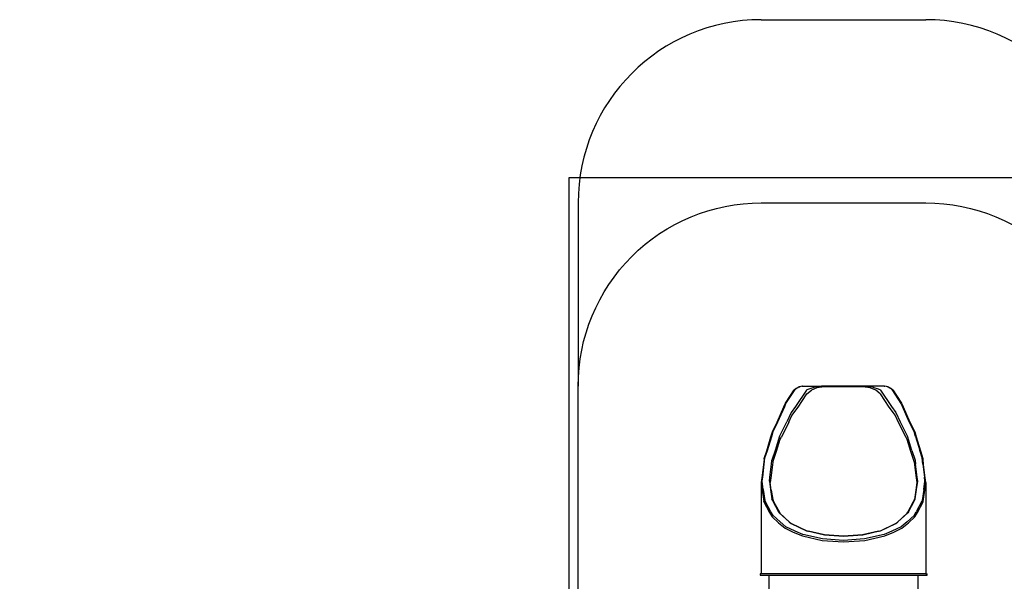
# Model space of a CAD drawing. Extents: x 1308 to 5293, y 5091 to 6243.
# Drawn here: x 1308 to 1846, y 5864 to 6171 of the extents above; entities that cross this region are included whole.
import ezdxf

# ---------------------------------------------------------------- set-up
doc = ezdxf.new("R2010")
doc.units = 0
doc.layers.get('0').update_dxf_attribs({"linetype": 'CONTINUOUS'})
for name, color, linetype in [('ANTITRAUMA', 24, 'CONTINUOUS'), ('COSTRUZIONI', 251, 'CONTINUOUS'), ('VERDE', 3, 'CONTINUOUS')]:
    doc.layers.add(name, color=color, linetype=linetype)

# ---------------------------------------------------------------- blocks, each defined once
blk = doc.blocks.new('xfy90_drago_3d_sketchup')
for p, q in [((-30.48, 230.86), (-25.66, 238.12)), ((-30.17, 230.8), (-25.22, 238.27)), ((-25.56, 238.23), (-25.66, 238.12)), ((-24.61, 238.97), (-25.56, 238.23)), ((-24.38, 238.93), (-25.22, 238.27)), ((-18.98, 237.95), (-24.91, 229.01)), ((-24.44, 239.09), (-24.61, 238.97)), ((-24.44, 239.09), (-24.11, 239.29)), ((-23.73, 239.35), (-24.38, 238.93)), ((-24.05, 239.33), (-24.11, 239.29)), ((-24.05, 239.33), (-23.33, 239.67)), ((-22.9, 239.74), (-23.73, 239.35)), ((-23.33, 239.67), (-22.66, 239.89)), ((-22.12, 239.99), (-22.9, 239.74)), ((-21.37, 240.2), (-22.66, 239.89)), ((-20.97, 240.27), (-22.12, 239.99)), ((-21.37, 240.2), (-20.97, 240.27)), ((-20.97, 240.27), (-10.71, 240.27)), ((-18.59, 238.27), (-18.98, 237.95)), ((-18.73, 235.99), (-16.29, 237.97)), ((-18.59, 238.27), (-17.03, 238.93)), ((-17.03, 238.93), (-15.82, 239.35)), ((-13.3, 239.24), (-16.29, 237.97)), ((-15.82, 239.35), (-14.29, 239.74)), ((-14.29, 239.74), (-12.85, 239.99)), ((-9.22, 239.77), (-13.3, 239.24)), ((-12.85, 239.99), (-10.71, 240.27)), ((13.25, 240.27), (-10.71, 240.27)), ((11.76, 239.77), (-9.22, 239.77)), ((15.85, 239.24), (11.76, 239.77)), ((13.25, 240.27), (15.39, 239.99)), ((23.51, 240.27), (13.25, 240.27)), ((15.39, 239.99), (16.83, 239.74)), ((18.83, 237.97), (15.85, 239.24)), ((16.83, 239.74), (18.36, 239.35)), ((18.36, 239.35), (19.57, 238.93)), ((21.27, 235.99), (18.83, 237.97)), ((19.57, 238.93), (21.13, 238.27)), ((21.52, 237.95), (21.13, 238.27)), ((21.52, 237.95), (27.45, 229.01)), ((23.51, 240.27), (23.91, 240.2)), ((24.66, 239.99), (23.51, 240.27)), ((25.2, 239.89), (23.91, 240.2)), ((25.44, 239.74), (24.66, 239.99)), ((25.88, 239.67), (25.2, 239.89)), ((26.27, 239.35), (25.44, 239.74)), ((26.59, 239.33), (25.88, 239.67)), ((26.92, 238.93), (26.27, 239.35)), ((26.59, 239.33), (26.65, 239.29)), ((26.98, 239.09), (26.65, 239.29)), ((27.76, 238.27), (26.92, 238.93)), ((27.15, 238.97), (26.98, 239.09)), ((28.1, 238.23), (27.15, 238.97)), ((32.71, 230.8), (27.76, 238.27)), ((28.2, 238.12), (28.1, 238.23)), ((28.2, 238.12), (33.02, 230.86)), ((-23.51, 228.77), (-18.73, 235.99)), ((21.27, 235.99), (26.06, 228.77)), ((-34.94, 220.59), (-31.25, 228.89)), ((-34.56, 220.72), (-30.87, 229.01)), ((-31.25, 228.89), (-30.48, 230.86)), ((-30.87, 229.01), (-30.17, 230.8)), ((-24.91, 229.01), (-27.37, 225.75)), ((-27.01, 224.14), (-23.51, 228.77)), ((26.06, 228.77), (29.56, 224.14)), ((27.45, 229.01), (29.91, 225.75)), ((33.41, 229.01), (32.71, 230.8)), ((33.02, 230.86), (33.79, 228.89)), ((37.1, 220.72), (33.41, 229.01)), ((33.79, 228.89), (37.48, 220.59)), ((-37.62, 215.26), (-34.94, 220.59)), ((-37.24, 215.38), (-34.56, 220.72)), ((-33.64, 212.7), (-29.61, 220.72)), ((-27.37, 225.75), (-29.61, 220.72)), ((-28.65, 220.46), (-27.01, 224.14)), ((29.56, 224.14), (31.19, 220.46)), ((29.91, 225.75), (32.15, 220.72)), ((32.15, 220.72), (36.18, 212.7)), ((39.78, 215.38), (37.1, 220.72)), ((37.48, 220.59), (40.16, 215.26)), ((-38.35, 212.56), (-37.62, 215.26)), ((-37.96, 212.7), (-37.24, 215.38)), ((-28.65, 220.46), (-32.69, 212.41)), ((31.19, 220.46), (35.23, 212.41)), ((40.51, 212.7), (39.78, 215.38)), ((40.16, 215.26), (40.89, 212.56)), ((-40.7, 204.82), (-38.35, 212.56)), ((-40.32, 204.97), (-37.96, 212.7)), ((-33.81, 212.39), (-36.06, 204.97)), ((-35.36, 204.67), (-33.37, 211.21)), ((-33.64, 212.7), (-33.81, 212.39)), ((-33.37, 211.21), (-32.69, 212.41)), ((35.23, 212.41), (35.91, 211.21)), ((35.91, 211.21), (37.9, 204.67)), ((36.35, 212.39), (36.18, 212.7)), ((38.61, 204.97), (36.35, 212.39)), ((40.51, 212.7), (42.86, 204.97)), ((40.89, 212.56), (43.24, 204.82)), ((-42.1, 200.71), (-40.7, 204.82)), ((-41.68, 200.97), (-40.32, 204.97)), ((-36.06, 204.97), (-37.85, 199.72)), ((-37.37, 198.77), (-35.36, 204.67)), ((37.9, 204.67), (39.91, 198.77)), ((38.61, 204.97), (40.39, 199.72)), ((44.22, 200.97), (42.86, 204.97)), ((43.24, 204.82), (44.64, 200.71)), ((-42.17, 200.34), (-42.5, 197.24)), ((-42.17, 200.34), (-42.1, 200.71)), ((-42.05, 197.57), (-41.68, 200.97)), ((-38.09, 197.57), (-37.85, 199.72)), ((40.39, 199.72), (40.63, 197.57)), ((44.59, 197.57), (44.22, 200.97)), ((44.71, 200.34), (44.64, 200.71)), ((45.04, 197.24), (44.71, 200.34)), ((-42.5, 197.24), (-43.36, 190.16)), ((-42.9, 190.5), (-42.05, 197.57)), ((-38.94, 190.5), (-38.09, 197.57)), ((-37.53, 197.24), (-38.39, 190.16)), ((-37.37, 198.77), (-37.53, 197.24)), ((39.91, 198.77), (40.07, 197.24)), ((40.07, 197.24), (40.93, 190.16)), ((41.48, 190.5), (40.63, 197.57)), ((44.59, 197.57), (45.44, 190.5)), ((45.9, 190.16), (45.04, 197.24)), ((-43.36, 190.16), (-43.7, 187.62)), ((-43.19, 188.32), (-42.9, 190.5)), ((-42.59, 183.8), (-43.19, 188.32)), ((-39.23, 188.32), (-38.94, 190.5)), ((-39.23, 188.32), (-38.63, 183.8)), ((-38.39, 190.16), (-38.73, 187.62)), ((40.93, 190.16), (41.27, 187.62)), ((41.17, 183.8), (41.78, 188.32)), ((41.78, 188.32), (41.48, 190.5)), ((45.13, 183.8), (45.74, 188.32)), ((45.74, 188.32), (45.44, 190.5)), ((46.24, 187.62), (45.9, 190.16)), ((-43.7, 187.62), (-43.7, 137.77)), ((-43.7, 187.62), (-43.14, 183.43)), ((-43.14, 183.43), (-42.19, 177.14)), ((-42.59, 183.8), (-41.68, 177.75)), ((-38.17, 183.43), (-38.73, 187.62)), ((-38.63, 183.8), (-37.85, 178.65)), ((-38.17, 183.43), (-37.41, 178.36)), ((40.71, 183.43), (39.95, 178.36)), ((40.39, 178.65), (41.17, 183.8)), ((41.27, 187.62), (40.71, 183.43)), ((45.13, 183.8), (44.22, 177.75)), ((44.73, 177.14), (45.68, 183.43)), ((45.68, 183.43), (46.24, 187.62)), ((46.24, 187.62), (46.24, 137.77)), ((-41.68, 177.75), (-41.55, 177.48)), ((-37.3, 177.48), (-37.85, 178.65)), ((-37.43, 178.42), (-37.41, 178.36)), ((-37.41, 178.36), (-36.9, 177.29)), ((39.44, 177.29), (39.95, 178.36)), ((39.84, 177.48), (40.39, 178.65)), ((39.95, 178.36), (39.97, 178.42)), ((44.22, 177.75), (44.09, 177.48)), ((-42.22, 177.1), (-42.19, 177.14)), ((-42.22, 177.1), (-42.17, 176.99)), ((-42.17, 176.97), (-42.22, 177.1)), ((-42.22, 177.1), (-39.09, 171.16)), ((-42.19, 177.14), (-42.12, 177.25)), ((-42.17, 176.99), (-42.17, 176.98)), ((-42.16, 176.98), (-42.17, 176.98)), ((-42.16, 176.98), (-42.17, 176.97)), ((-42.16, 176.98), (-39.09, 171.16)), ((-42.12, 177.25), (-42.1, 177.32)), ((-42.12, 177.25), (-42.09, 177.29)), ((-42.09, 177.29), (-42.1, 177.32)), ((-38.43, 171.56), (-41.55, 177.48)), ((-37.3, 177.48), (-34.18, 171.56)), ((-36.9, 177.29), (-33.77, 171.36)), ((36.31, 171.36), (39.44, 177.29)), ((36.72, 171.56), (39.84, 177.48)), ((44.09, 177.48), (40.97, 171.56)), ((41.64, 171.16), (44.77, 177.1)), ((41.64, 171.16), (44.71, 176.98)), ((44.64, 177.32), (44.63, 177.29)), ((44.66, 177.25), (44.63, 177.29)), ((44.66, 177.25), (44.64, 177.32)), ((44.73, 177.14), (44.66, 177.25)), ((44.71, 176.99), (44.77, 177.1)), ((44.77, 177.1), (44.71, 176.97)), ((44.71, 176.98), (44.71, 176.99)), ((44.71, 176.98), (44.71, 176.98)), ((44.71, 176.97), (44.71, 176.98)), ((44.77, 177.1), (44.73, 177.14)), ((-39.09, 171.16), (-37.67, 168.75)), ((-37.24, 169.54), (-38.43, 171.56)), ((-37.67, 168.75), (-34.27, 165.64)), ((-33.42, 166.05), (-37.24, 169.54)), ((-34.18, 171.56), (-33.81, 170.93)), ((-33.81, 170.93), (-28.47, 166.05)), ((-33.77, 171.36), (-33.45, 170.8)), ((-33.59, 170.94), (-33.45, 170.8)), ((-33.45, 170.8), (-28.19, 166)), ((30.73, 166), (35.99, 170.8)), ((36.35, 170.93), (31.02, 166.05)), ((35.97, 166.05), (39.78, 169.54)), ((35.99, 170.8), (36.31, 171.36)), ((35.99, 170.8), (36.13, 170.94)), ((36.72, 171.56), (36.35, 170.93)), ((36.81, 165.64), (40.22, 168.75)), ((39.78, 169.54), (40.97, 171.56)), ((40.22, 168.75), (41.64, 171.16)), ((-34.27, 165.64), (-30.53, 162.6)), ((-30.17, 163.41), (-33.42, 166.05)), ((-30.53, 162.6), (-26.25, 160.55)), ((-25.1, 160.98), (-30.17, 163.41)), ((-28.47, 166.05), (-27.37, 165.16)), ((-28.19, 166), (-27.19, 165.19)), ((-27.37, 165.16), (-18.98, 161.14)), ((-27.19, 165.19), (-18.86, 161.2)), ((21.4, 161.2), (29.73, 165.19)), ((21.52, 161.14), (29.91, 165.16)), ((32.71, 163.41), (27.64, 160.98)), ((28.79, 160.55), (33.07, 162.6)), ((29.73, 165.19), (30.73, 166)), ((29.91, 165.16), (31.02, 166.05)), ((35.97, 166.05), (32.71, 163.41)), ((33.07, 162.6), (36.81, 165.64)), ((-26.25, 160.55), (-21.21, 158.42)), ((-20.96, 159.24), (-25.1, 160.98)), ((-21.21, 158.42), (-10.37, 155.95)), ((-10.24, 156.79), (-20.96, 159.24)), ((-18.98, 161.14), (-18.36, 160.98)), ((-18.86, 161.2), (-17.79, 160.92)), ((-9.21, 158.9), (-18.36, 160.98)), ((-9.15, 158.95), (-17.79, 160.92)), ((1.27, 155.96), (-10.24, 156.79)), ((1.27, 158.14), (-9.21, 158.9)), ((1.27, 158.2), (-9.15, 158.95)), ((11.69, 158.95), (1.27, 158.2)), ((11.75, 158.9), (1.27, 158.14)), ((12.78, 156.79), (1.27, 155.96)), ((20.33, 160.92), (11.69, 158.95)), ((20.9, 160.98), (11.75, 158.9)), ((23.5, 159.24), (12.78, 156.79)), ((12.91, 155.95), (23.76, 158.42)), ((20.33, 160.92), (21.4, 161.2)), ((20.9, 160.98), (21.52, 161.14)), ((27.64, 160.98), (23.5, 159.24)), ((23.76, 158.42), (28.79, 160.55)), ((-10.37, 155.95), (1.27, 155.11)), ((1.27, 155.11), (12.91, 155.95)), ((-44.33, 137.77), (-44.33, 137.07)), ((-43.7, 137.77), (-44.33, 137.77)), ((-44.33, 137.07), (-39.43, 137.07)), ((46.24, 137.77), (-43.7, 137.77)), ((-39.43, 114.37), (-39.43, 137.07)), ((-39.43, 137.07), (41.97, 137.07)), ((41.97, 114.37), (41.97, 137.07)), ((41.97, 137.07), (46.87, 137.07)), ((46.24, 137.77), (46.87, 137.77)), ((46.87, 137.07), (46.87, 137.77))]:
    blk.add_line(p, q)

msp = doc.modelspace()

# ---------------------------------------------------------------- linework, layer by layer
at = {"layer": 'ANTITRAUMA'}
msp.add_lwpolyline([(1607.7, 6084.55), (1607.7, 5859.55), (1307.7, 5859.55), (1307.7, 5384.55), (2207.7, 5384.55), (2207.7, 5859.55), (1907.7, 5859.55), (1907.7, 6084.55), (1607.7, 6084.55)], dxfattribs=at)
at = {"layer": 'COSTRUZIONI'}
msp.add_lwpolyline([(1902.67, 5970.81), (1902.67, 5858.48), (1910.31, 5858.48, -0.105696), (1985.13, 5842.48), (2057.51, 5810.05, -0.167116), (2144.39, 5728.72), (2184.4, 5653.23, -0.565292), (2022.69, 5384.55), (1991.88, 5384.55, -0.178604), (1894.45, 5420.5), (1619.53, 5420.5, -0.178604), (1522.1, 5384.55), (1491.29, 5384.55, -0.565292), (1329.59, 5653.23), (1369.59, 5728.72, -0.167116), (1456.47, 5810.05), (1528.85, 5842.48, -0.105696), (1603.67, 5858.48), (1612.73, 5858.48), (1612.73, 5970.81, -0.414214), (1712.73, 6070.81), (1802.67, 6070.81, -0.414214)], format="xyb", close=True, dxfattribs=at)
at = {"layer": 'VERDE'}
for p, q in [((1712.73, 6170.81), (1802.67, 6170.81)), ((1612.73, 6070.81), (1612.73, 5970.81))]:
    msp.add_line(p, q, dxfattribs=at)
for centre, start, end in [((1712.73, 6070.81), 90, 180), ((1802.67, 6070.81), 0, 90)]:
    msp.add_arc(centre, 100, start, end, dxfattribs=at)

# ---------------------------------------------------------------- block references
msp.add_blockref('xfy90_drago_3d_sketchup', (1756.43, 5730.54))

doc.saveas('drawing.dxf')
